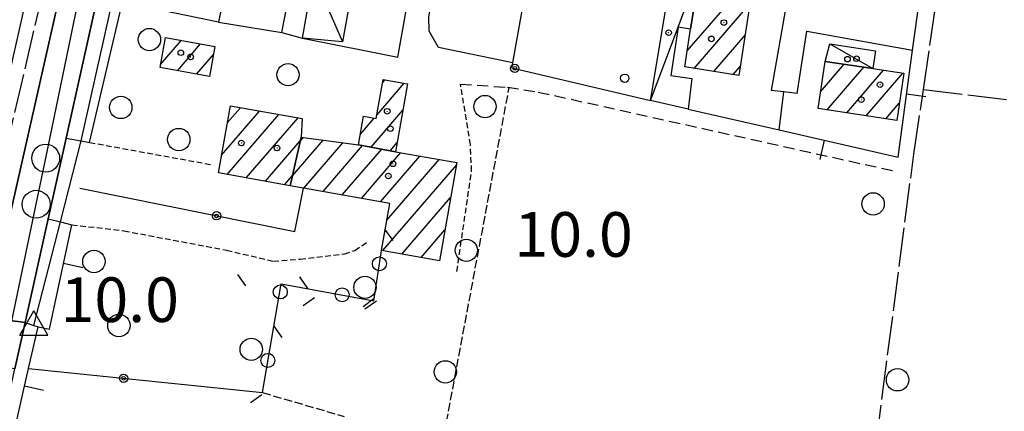
# Model space of a CAD drawing. Extents: x 1737510 to 1741821, y 5040039 to 5043168.
# Drawn here: x 1739475 to 1739652, y 5042786 to 5042856 of the extents above; entities that cross this region are included whole.
import ezdxf

# ---------------------------------------------------------------- set-up
doc = ezdxf.new("R2010")
doc.units = 0
for name, pattern in [('C', [10, 5, 5]), ('L17', [8, 7, -1]), ('L3', [1.5, 1, -0.5]), ('L5', [2, 1.5, -0.5]), ('L7', [3, 2, -1])]:
    doc.linetypes.add(name, pattern=pattern)
for name, color, linetype in [('11B2', 1, 'C'), ('11D4', 1, 'C'), ('17A1', 1, 'C'), ('17C3', 1, 'C'), ('19A1', 1, 'C'), ('19B2', 1, 'C'), ('19C3', 2, 'C'), ('1A1', 4, 'C'), ('1AJ36', 1, 'C'), ('1AP41', 7, 'CONTINUOUS'), ('1C3', 1, 'C'), ('297', 7, 'CONTINUOUS'), ('298', 7, 'CONTINUOUS'), ('2F6', 3, 'C'), ('2J10', 2, 'L7'), ('2L12', 1, 'L3'), ('2M13', 3, 'C'), ('3A1', 1, 'C'), ('3B2', 1, 'C'), ('3C3', 1, 'C'), ('4B2', 3, 'C'), ('4E5', 2, 'L17'), ('5A1', 2, 'L5'), ('5F6', 1, 'C'), ('A2F6', 1, 'C'), ('A4B2', 1, 'C'), ('I2F6', 7, 'CONTINUOUS'), ('I4B2', 7, 'CONTINUOUS'), ('N2P16', 2, 'C'), ('N4A1', 2, 'C')]:
    doc.layers.add(name, color=color, linetype=linetype)

# ---------------------------------------------------------------- blocks, each defined once
blk = doc.blocks.new('11D4')
at = {"layer": '11D4'}
for radius in [0.5, 0.01]:
    blk.add_circle((0, 0), radius, dxfattribs=at)
blk = doc.blocks.new('5F6')
at = {"layer": '5F6'}
blk.add_circle((0, 0), 2, dxfattribs=at)
blk = doc.blocks.new('1AJ36')
at = {"layer": '1AJ36'}
for radius in [0.5, 0.01]:
    blk.add_circle((0, 0), radius, dxfattribs=at)
blk = doc.blocks.new('11B2')
at = {"layer": '11B2'}
blk.add_circle((0, 0), 0.75, dxfattribs=at)
blk = doc.blocks.new('N2P16')
at = {"layer": 'N2P16'}
blk.add_circle((0, -0.00928), 2.5, dxfattribs=at)
blk = doc.blocks.new('N4A1')
at = {"layer": 'N4A1'}
for p, q in [((2.4755, -1.75357), (-0.02926, 2.58115)), ((-2.5275, -1.75518), (2.4725, -1.75518))]:
    blk.add_line(p, q, dxfattribs=at)
at = {"layer": 'N4A1', "flags": 128}
blk.add_lwpolyline([(-2.52926, -1.74898), (-0.02926, 2.58115)], dxfattribs=at)
blk = doc.blocks.new('19B2')
at = {"layer": '19B2'}
for centre, radius in [((0, 0), 0.75), ((0, -0.02417), 0.32738)]:
    blk.add_circle(centre, radius, dxfattribs=at)
blk = doc.blocks.new('19C3')
at = {"layer": '19C3'}
for points in [[(-6.32083, -0.02486), (-4.55306, 1.74291)], [(6.17917, -0.02486), (7.94694, -1.79262)]]:
    blk.add_lwpolyline(points, dxfattribs=at)
blk.add_circle((-0.07083, -0.02486), 1.25, dxfattribs=at)
blk = doc.blocks.new('19A1')
at = {"layer": '19A1'}
blk.add_line((0, 0), (0, 3.50512), dxfattribs=at)

msp = doc.modelspace()

# ---------------------------------------------------------------- linework, layer by layer
at = {"layer": '17A1'}
for p, q in [((1739595.01515, 5042850.81969, -3333), (1739603.01151, 5042860.10908, -3333)), ((1739596.27391, 5042847.68272, -3333), (1739606.25289, 5042859.27667, -3333)), ((1739500.6886, 5042848.37847, -3333), (1739504.4261, 5042852.72084, -3333)), ((1739599.76254, 5042847.13758, -3333), (1739605.37572, 5042853.65918, -3333)), ((1739503.69755, 5042847.27494, -3333), (1739507.84561, 5042852.09431, -3333)), ((1739507.11798, 5042846.64948, -3333), (1739510.13953, 5042850.16004, -3333)), ((1739603.25218, 5042846.59252, -3333), (1739604.49863, 5042848.04069, -3333)), ((1739618.8953, 5042843.47737, -3333), (1739623.15124, 5042848.42316, -3333)), ((1739620.07733, 5042840.25341, -3333), (1739626.65656, 5042847.89632, -3333)), ((1739623.58365, 5042839.72665, -3333), (1739630.16003, 5042847.36734, -3333)), ((1739540.46457, 5042845.18155, -3333), (1739540.84937, 5042845.62755, -3333)), ((1739627.08889, 5042839.20081, -3333), (1739633.66159, 5042846.83721, -3333)), ((1739539.44455, 5042839.39592, -3333), (1739544.28819, 5042845.02453, -3333)), ((1739512.63009, 5042837.92309, -3333), (1739514.97629, 5042840.64899, -3333)), ((1739630.59414, 5042838.67497, -3333), (1739632.99662, 5042841.46626, -3333)), ((1739511.59892, 5042832.1256, -3333), (1739518.42071, 5042840.05141, -3333)), ((1739512.60027, 5042828.68956, -3333), (1739521.86514, 5042839.45383, -3333)), ((1739516.03354, 5042828.0801, -3333), (1739525.30948, 5042838.85724, -3333)), ((1739536.45805, 5042835.9261, -3333), (1739538.90567, 5042838.77092, -3333)), ((1739538.38932, 5042833.57156, -3333), (1739544.0846, 5042840.18855, -3333)), ((1739525.67717, 5042834.65571, -3333), (1739526.26118, 5042835.33424, -3333)), ((1739519.4659, 5042827.46958, -3333), (1739525.68522, 5042834.69543, -3333)), ((1739524.2861, 5042828.44117, -3333), (1739529.8024, 5042834.85021, -3333)), ((1739526.35576, 5042826.24741, -3333), (1739533.34462, 5042834.36625, -3333)), ((1739529.78911, 5042825.63696, -3333), (1739536.85909, 5042833.85112, -3333)), ((1739533.22338, 5042825.02759, -3333), (1739540.27952, 5042833.22567, -3333)), ((1739541.80875, 5042832.94603, -3333), (1739543.06174, 5042834.4007, -3333)), ((1739536.65673, 5042824.41714, -3333), (1739543.70365, 5042832.6045, -3333)), ((1739540.09001, 5042823.80769, -3333), (1739547.13692, 5042831.99505, -3333)), ((1739540.46983, 5042815.05009, -3333), (1739553.66964, 5042830.38612, -3333)), ((1739541.21037, 5042820.50992, -3333), (1739550.57028, 5042831.3846, -3333)), ((1739522.89925, 5042826.85913, -3333), (1739524.29424, 5042828.47988, -3333)), ((1739543.9031, 5042814.44063, -3333), (1739552.63747, 5042824.58855, -3333)), ((1739547.33738, 5042813.83126, -3333), (1739551.6063, 5042818.79105, -3333))]:
    msp.add_line(p, q, dxfattribs=at)
at = {"layer": '17C3'}
for p, q in [((1739528.08127, 5042864.3919, -3333), (1739533.24659, 5042852.43441, -3333)), ((1739620.57824, 5042852.06246, -3333), (1739628.26518, 5042847.65471, -3333))]:
    msp.add_line(p, q, dxfattribs=at)
msp.add_polyline3d([(1739588.45445, 5042841.9246, -3333), (1739593.39103, 5042855.09966, -3333), (1739597.37508, 5042865.92792, -3333)], dxfattribs=at)
at = {"layer": '1A1'}
for points in [[(1739511.99293, 5042860.78165, 13.63), (1739511.02665, 5042855.99288, 13.63), (1739501.52058, 5042857.92177, 13.63), (1739502.48616, 5042862.70648, 13.63), (1739511.99293, 5042860.78165, 13.63)], [(1739606.30317, 5042859.59633, 16.97), (1739604.24867, 5042846.43646, 16.97), (1739594.56923, 5042847.94822, 16.97), (1739595.62088, 5042854.71802, 16.97), (1739596.60777, 5042861.1069, 16.97), (1739606.30317, 5042859.59633, 16.97)], [(1739501.58117, 5042853.24095, 12.5), (1739510.40585, 5042851.6261, 12.5), (1739509.42298, 5042846.22835, 12.5), (1739500.59024, 5042847.84361, 12.5), (1739501.58117, 5042853.24095, 12.5)], [(1739618.44333, 5042840.49914, 17.02), (1739619.72298, 5042848.93872, 17.02), (1739628.26518, 5042847.65471, 17.02), (1739633.80459, 5042846.81582, 17.02), (1739632.5314, 5042838.38375, 17.02), (1739618.44333, 5042840.49914, 17.02)], [(1739536.11682, 5042833.9871, 12.96), (1739537.01813, 5042839.10798, 12.96), (1739539.32039, 5042838.69666, 12.96), (1739540.55265, 5042845.67954, 12.96), (1739544.91929, 5042844.91332, 12.96), (1739542.77268, 5042832.76948, 12.96), (1739536.11682, 5042833.9871, 12.96)], [(1739525.84167, 5042835.39209, 18.24), (1739523.89224, 5042826.68276, 18.24), (1739511.03705, 5042828.96766, 18.24), (1739513.17077, 5042840.96211, 18.24), (1739526.01465, 5042838.73453, 18.24), (1739525.84167, 5042835.39209, 18.24)], [(1739525.84167, 5042835.39209, 15.89), (1739536.11682, 5042833.9871, 15.89), (1739542.77268, 5042832.76948, 15.89), (1739553.74639, 5042830.82109, 15.89), (1739550.62022, 5042813.24865, 15.89), (1739540.24924, 5042815.08973, 15.89), (1739541.74263, 5042823.51421, 15.89), (1739526.27448, 5042826.26138, 15.89), (1739523.89224, 5042826.68276, 15.89), (1739525.84167, 5042835.39209, 15.89)]]:
    msp.add_polyline3d(points, close=True, dxfattribs=at)
at = {"layer": '1AP41'}
for points in [[(1739465.03937, 5042984.69265, 11.316), (1739496.77053, 5042978.19886, 12.06), (1739501.40228, 5042976.28917, 11.92), (1739503.27911, 5042974.35376, 11.84), (1739504.76691, 5042971.22491, 11.69), (1739505.31166, 5042968.12775, 11.54), (1739505.65579, 5042965.00454, 11.5), (1739505.35271, 5042960.6806, 11.38), (1739503.13047, 5042951.63694, 11.1), (1739472.20537, 5042814.66121, 11.09)], [(1739474.57621, 5042793.86896, 10.815), (1739476.42867, 5042802.19897, 10.779), (1739480.55408, 5042820.77083, 10.7), (1739482.16067, 5042827.99132, 10.87), (1739483.76625, 5042835.21175, 11.04), (1739503.9044, 5042925.81314, 11.19)]]:
    msp.add_polyline3d(points, dxfattribs=at)
at = {"layer": '1C3'}
for points in [[(1739597.37508, 5042865.92792, 13.877), (1739596.60777, 5042861.1069, 13.877), (1739595.62088, 5042854.71802, 13.877), (1739593.39103, 5042855.09966, 13.877), (1739592.09823, 5042846.42042, 13.877), (1739595.86022, 5042845.86766, 13.877), (1739595.19763, 5042840.38458, 13.877), (1739588.45445, 5042841.9246, 13.877), (1739592.59472, 5042866.99612, 13.877), (1739597.37508, 5042865.92792, 13.877)], [(1739528.08127, 5042864.3919, 13.188), (1739535.15622, 5042863.13545, 13.188), (1739533.24659, 5042852.43441, 13.188), (1739526.07339, 5042853.12792, 13.188), (1739528.08127, 5042864.3919, 13.188)], [(1739628.26518, 5042847.65471, 13.285), (1739619.72298, 5042848.93872, 13.285), (1739620.57824, 5042852.06246, 13.285), (1739628.74064, 5042850.82825, 13.285), (1739628.26518, 5042847.65471, 13.285)]]:
    msp.add_polyline3d(points, close=True, dxfattribs=at)
at = {"layer": '297'}
msp.add_polyline3d([(1739470.13901, 5042803.01278, 11.09), (1739476.42867, 5042802.19897, 10.779), (1739474.57621, 5042793.86896, 10.815), (1739468.18824, 5042794.84389, 11.1), (1739470.13901, 5042803.01278, 11.09)], close=True, dxfattribs=at)
at = {"layer": '298'}
msp.add_polyline3d([(1739505.35271, 5042960.6806, 11.38), (1739516.43162, 5042959.20242, 10.236), (1739510.49439, 5042930.29785, 9.63), (1739509.23285, 5042924.96549, 11.19), (1739506.74303, 5042925.36376, 11.19), (1739503.9044, 5042925.81314, 11.19), (1739483.76625, 5042835.21175, 11.04), (1739482.16067, 5042827.99132, 10.87), (1739480.55408, 5042820.77083, 10.7), (1739476.42867, 5042802.19897, 10.779), (1739470.13901, 5042803.01278, 11.09), (1739471.00625, 5042809.3255, 11.09), (1739471.60577, 5042811.99386, 10.497), (1739472.20537, 5042814.66121, 11.09), (1739503.13047, 5042951.63694, 11.1), (1739505.35271, 5042960.6806, 11.38)], close=True, dxfattribs=at)
at = {"layer": '2F6'}
msp.add_line((1739483.76625, 5042835.21175, 11.04), (1739503.9044, 5042925.81314, 11.19), dxfattribs=at)
for points in [[(1739472.20537, 5042814.66121, 11.09), (1739503.13047, 5042951.63694, 11.1), (1739505.35271, 5042960.6806, 11.38), (1739505.65579, 5042965.00454, 11.5), (1739505.31166, 5042968.12775, 11.54), (1739504.76691, 5042971.22491, 11.69), (1739503.27911, 5042974.35376, 11.84), (1739501.40228, 5042976.28917, 11.92)], [(1739470.75363, 5042766.44249, 11.84), (1739468.59164, 5042766.96259, 10.93), (1739474.57621, 5042793.86896, 10.815), (1739476.42867, 5042802.19897, 10.779), (1739480.55408, 5042820.77083, 10.7)]]:
    msp.add_polyline3d(points, dxfattribs=at)
at = {"layer": '2J10'}
msp.add_polyline3d([(1739554.39458, 5042844.88254, 9.49), (1739562.79763, 5042844.30516, 9.58), (1739568.33664, 5042843.45823, 9.31), (1739632.80671, 5042829.16001, 8.98)], dxfattribs=at)
at = {"layer": '2L12'}
msp.add_line((1739487.96226, 5042834.42071, 11.02), (1739509.74157, 5042830.46522, 10.98), dxfattribs=at)
for points in [[(1739553.74704, 5042811.34764, 11.09), (1739556.38378, 5042829.29561, 11.07), (1739556.18421, 5042834.05127, 10.92), (1739554.39458, 5042844.88254, 10.62)], [(1739480.55408, 5042820.77083, 10.7), (1739482.16067, 5042827.99132, 10.87), (1739483.76625, 5042835.21175, 11.04)], [(1739484.78762, 5042819.69278, 10.66), (1739494.1134, 5042818.60483, 11.25), (1739512.51043, 5042815.14025, 11.25), (1739520.8783, 5042813.15724, 11.25), (1739525.70576, 5042813.54971, 11.25), (1739533.65054, 5042814.48544, 11.25), (1739535.50047, 5042815.1063, 11.25), (1739537.94829, 5042816.74268, 11.24)]]:
    msp.add_polyline3d(points, dxfattribs=at)
at = {"layer": '2M13'}
for points in [[(1739483.76625, 5042835.21175, 11.04), (1739486.42829, 5042834.71003, 11.027), (1739487.96226, 5042834.42071, 11.02)], [(1739480.55408, 5042820.77083, 10.7), (1739482.74291, 5042820.21363, 10.679), (1739484.78762, 5042819.69278, 10.66)], [(1739476.42867, 5042802.19897, 10.99), (1739477.98071, 5042801.66831, 10.827), (1739478.71951, 5042801.41775, 10.75)]]:
    msp.add_polyline3d(points, dxfattribs=at)
at = {"layer": '3A1'}
for p, q in [((1739543.1829, 5042849.68831, 10.596), (1739545.50201, 5042862.7697, 10.587)), ((1739614.68354, 5042843.20619, 10.293), (1739616.44126, 5042854.36922, 10.4)), ((1739616.44126, 5042854.36922, 10.4), (1739635.36585, 5042850.97121, 10.449))]:
    msp.add_line(p, q, dxfattribs=at)
for points in [[(1739563.60781, 5042847.81665, 9.682), (1739563.76179, 5042848.69364, 9.706), (1739572.54151, 5042897.9153, 10.14), (1739573.53465, 5042903.49735, 10.264), (1739573.99334, 5042906.05086, 10.281), (1739577.83223, 5042927.60586, 10.18), (1739582.62959, 5042954.48258, 10.587), (1739599.64938, 5042950.78154, 11.42)], [(1739487.96226, 5042834.42071, 11), (1739493.87034, 5042859.53529, 10.943), (1739509.23285, 5042924.96549, 11.19)], [(1739563.76179, 5042848.69364, 9.706), (1739550.48105, 5042851.42505, 10.612), (1739548.81264, 5042854.34081, 10.608), (1739548.69856, 5042856.90962, 10.597), (1739551.89004, 5042874.46689, 10.507)], [(1739595.19763, 5042840.38458, 9.548), (1739611.46655, 5042836.66641, 9.448), (1739632.77399, 5042831.79407, 9.688), (1739635.36585, 5042850.97121, 10.449), (1739636.69216, 5042860.35497, 10.499), (1739637.82682, 5042868.33341, 10.773), (1739638.24143, 5042871.27475, 10.843)], [(1739470.75363, 5042766.44249, 10.941), (1739477.01606, 5042793.93728, 10.823), (1739478.71951, 5042801.41775, 10.75), (1739480.75511, 5042801.01856, 10.761), (1739484.78762, 5042819.69278, 10.66)]]:
    msp.add_polyline3d(points, dxfattribs=at)
at = {"layer": '3B2'}
for p, q in [((1739563.60781, 5042847.81665, 9.682), (1739588.45445, 5042841.9246, 9.588)), ((1739611.46655, 5042836.66641, 9.448), (1739612.30526, 5042843.46741, 10.271)), ((1739477.01606, 5042793.93728, 10.823), (1739518.917, 5042789.64283, 10.767))]:
    msp.add_line(p, q, dxfattribs=at)
for points in [[(1739466.95323, 5042815.84252, 10.087), (1739474.34759, 5042849.87844, 10.199), (1739499.59541, 5042962.12594, 11.15), (1739500.49051, 5042966.39191, 11.379), (1739498.98866, 5042970.75322, 11.632)], [(1739522.41144, 5042854.09933, 10.59), (1739527.22824, 5042879.04197, 10.59), (1739530.50755, 5042896.0422, 10.59), (1739534.01259, 5042914.2066, 10.59), (1739534.27624, 5042915.60126, 10.59)], [(1739614.68354, 5042843.20619, 10.293), (1739612.30526, 5042843.46741, 10.271), (1739610.13311, 5042843.70795, 10.251), (1739612.82559, 5042859.02258, 10.4)], [(1739511.02665, 5042855.99288, 10.59), (1739522.41144, 5042854.09933, 10.59), (1739525.62755, 5042853.21589, 10.59)], [(1739525.62755, 5042853.21589, 10.59), (1739526.07339, 5042853.12792, 10.59), (1739543.1829, 5042849.68831, 10.596)], [(1739486.20695, 5042826.26646, 10.812), (1739524.70352, 5042818.45788, 11.082), (1739526.27448, 5042826.26138, 10.79)]]:
    msp.add_polyline3d(points, dxfattribs=at)
at = {"layer": '3C3'}
msp.add_polyline3d([(1739518.917, 5042789.64283, 10.767), (1739522.3005, 5042809.12291, 11.159), (1739538.90351, 5042806.07258, 11.047), (1739540.24924, 5042815.08973, 11.214)], dxfattribs=at)
at = {"layer": '4B2'}
for points in [[(1739486.42829, 5042834.71003, 11.015), (1739506.74303, 5042925.36376, 11.19)], [(1739477.98071, 5042801.66831, 10.827), (1739482.74291, 5042820.21363, 10.686)]]:
    msp.add_polyline3d(points, dxfattribs=at)
at = {"layer": '4E5'}
msp.add_line((1739469.10315, 5042816.43469, 10.02), (1739500.94476, 5042952.36686, 10.6), dxfattribs=at)
for points in [[(1739621.62656, 5042724.92634, 9.76), (1739635.59581, 5042832.30617, 10.73), (1739637.32142, 5042843.89803, 10.45), (1739651.1084, 5042938.11779, 11.491)], [(1739637.32142, 5042843.89803, 10.45), (1739660.8206, 5042841.04204, 10.52), (1739663.34428, 5042839.3476, 10.53)]]:
    msp.add_polyline3d(points, dxfattribs=at)
at = {"layer": '5A1'}
for p, q in [((1739543.41121, 5042739.15941, 9.55), (1739563.12206, 5042844.25825, 9.68)), ((1739518.917, 5042789.64283, 9.97), (1739533.53424, 5042785.37481, 9.34))]:
    msp.add_line(p, q, dxfattribs=at)
at = {"layer": 'A2F6', "flags": 128}
msp.add_lwpolyline([(1739472.92262, 5042797.01549), (1739478.38516, 5042823.36632), (1739480.09343, 5042831.62636), (1739488.49167, 5042872.14571), (1739501.91854, 5042931.50913), (1739513.24353, 5042981.58721)], dxfattribs=at)
at = {"layer": 'A4B2', "flags": 128}
msp.add_lwpolyline([(1739477.98071, 5042801.66831), (1739482.74291, 5042820.21363), (1739486.42829, 5042834.71003), (1739506.74303, 5042925.36376)], dxfattribs=at)
at = {"layer": 'I2F6'}
msp.add_polyline3d([(1739480.55408, 5042820.77083, 10.7), (1739482.16067, 5042827.99132, 10.87), (1739483.76625, 5042835.21175, 11.04)], dxfattribs=at)
at = {"layer": 'I4B2'}
msp.add_polyline3d([(1739482.74291, 5042820.21363, 10.686), (1739486.42829, 5042834.71003, 11.015)], dxfattribs=at)

# ---------------------------------------------------------------- block references
at = {"layer": '11B2'}
msp.add_blockref('11B2', (1739583.82124, 5042845.93016, 10), dxfattribs=at)
at = {"layer": '11D4'}
for p in [(1739591.68104, 5042854.08311, 13.877), (1739599.34811, 5042852.96826, 16.97), (1739506.05757, 5042849.74916, 12.5), (1739625.3365, 5042849.41411, 13.285), (1739629.55421, 5042844.76971, 17.02), (1739541.2752, 5042840.00632, 12.96), (1739521.53132, 5042833.42373, 18.24), (1739542.30165, 5042830.59512, 15.89)]:
    msp.add_blockref('11D4', p, dxfattribs=at)
at = {"layer": '19A1'}
for p, rotation in [((1739634.3089, 5042843.14701, -3333), 262.301), ((1739619.57099, 5042834.81311, -3333), 167.121), ((1739483.2996, 5042812.80408, -3333), 257.821), ((1739476.3057, 5042790.82038, -3333), 257.161)]:
    msp.add_blockref('19A1', p, dxfattribs=dict(at, rotation=rotation))
at = {"layer": '19B2'}
for p, rotation in [((1739564.12752, 5042847.69309, -3333), 166.651), ((1739510.70877, 5042821.2963, -3333), 348.531), ((1739494.04581, 5042792.19254, -3333), 174.141)]:
    msp.add_blockref('19B2', p, dxfattribs=dict(at, rotation=rotation))
at = {"layer": '19C3'}
for p, rotation in [((1739539.88083, 5042812.61618, -3333), 261.511), ((1739522.04336, 5042807.64149, -3333), 170.151), ((1739533.11567, 5042807.13557, -3333), 169.591), ((1739519.9036, 5042795.32567, -3333), 260.151)]:
    msp.add_blockref('19C3', p, dxfattribs=dict(at, rotation=rotation))
at = {"layer": '1AJ36'}
for p in [(1739601.56677, 5042855.88419, 10.4), (1739504.30916, 5042850.49176, 10.59), (1739623.72746, 5042849.33978, 10.469), (1739626.2048, 5042842.10208, 10.4), (1739541.8462, 5042836.88003, 10.59), (1739515.14119, 5042834.32027, 10.59), (1739541.48477, 5042828.41894, 10.59)]:
    msp.add_blockref('1AJ36', p, dxfattribs=at)
at = {"layer": '5F6'}
for p in [(1739498.67253, 5042852.8437, 13.28), (1739523.50155, 5042846.55722, 13.28), (1739493.54936, 5042840.68763, 13.3), (1739558.78635, 5042840.84688, 12.48), (1739503.93691, 5042834.95471, 13.3), (1739628.3086, 5042823.41686, 12.35), (1739555.43973, 5042815.11373, 12.82), (1739488.73527, 5042813.10971, 12.97), (1739537.28138, 5042808.47735, 12.97), (1739493.20454, 5042801.64868, 13.22), (1739516.91977, 5042797.37979, 13.24), (1739551.67922, 5042793.34198, 12.81), (1739632.67996, 5042791.9234, 12.35)]:
    msp.add_blockref('5F6', p, dxfattribs=at)
at = {"layer": 'N2P16'}
for p in [(1739480.09343, 5042831.62636), (1739478.38516, 5042823.36632)]:
    msp.add_blockref('N2P16', p, dxfattribs=at)
at = {"layer": 'N4A1'}
msp.add_blockref('N4A1', (1739477.98071, 5042801.66831), dxfattribs=at)

# ---------------------------------------------------------------- texts
at = {"layer": '11B2'}
for p in [(1739564.05895, 5042813.95283), (1739482.76119, 5042802.27289)]:
    msp.add_text('10.0                                   ', height=8, dxfattribs=at).set_placement(p)

doc.saveas('drawing.dxf')
